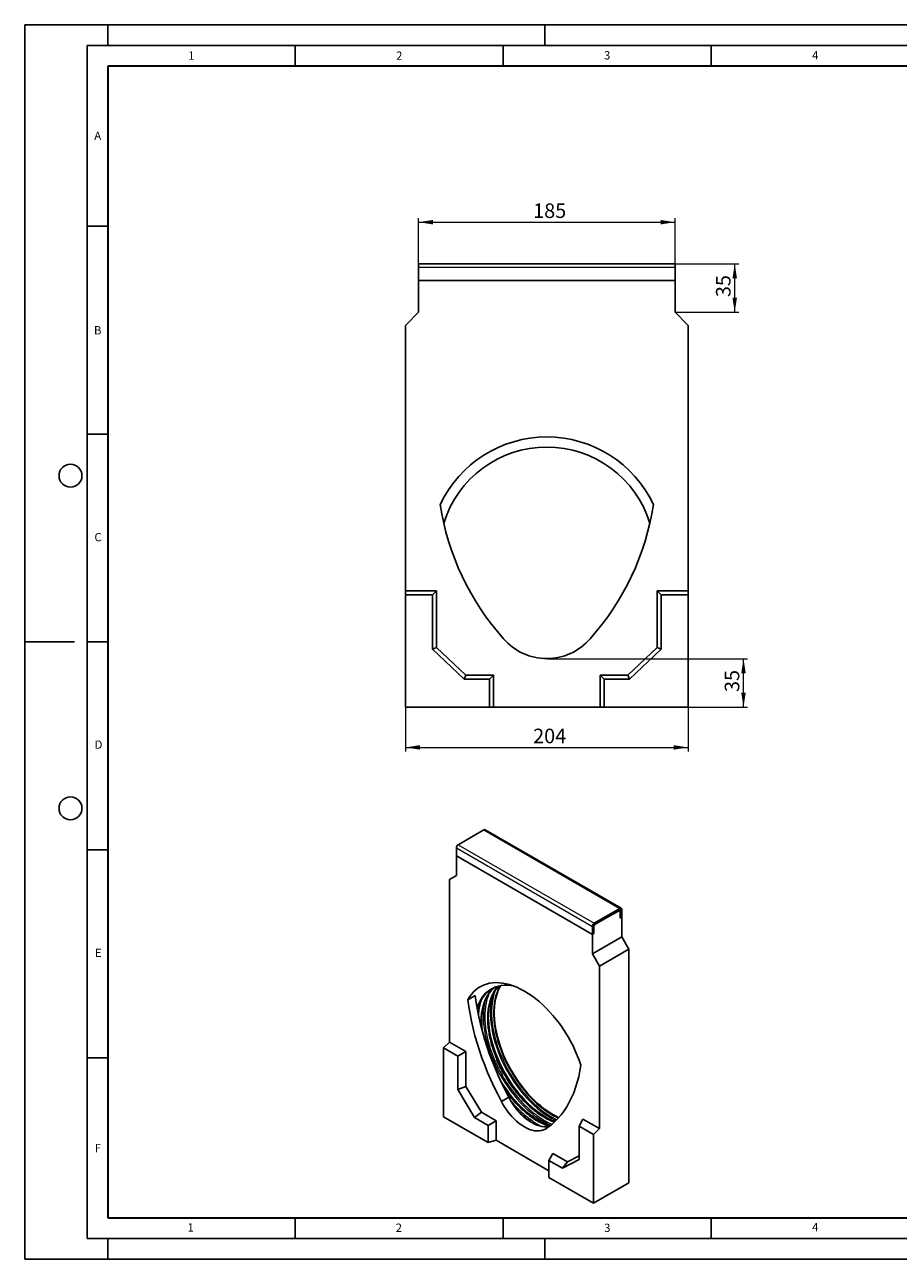
# Model space of a CAD drawing. Units: millimetres. Extents: x 0 to 420, y 0 to 297.
# Drawn here: x 0 to 210, y 0 to 297 of the extents above; entities that cross this region are included whole.
import ezdxf

# ---------------------------------------------------------------- set-up
doc = ezdxf.new("R2010")
doc.units = ezdxf.units.MM
doc.layers.add('LINIEN-DICK', color=7, linetype='Continuous', lineweight=35)
doc.layers.add('LINIEN-DÜNN', color=7, linetype='Continuous')
doc.layers.add('VORLAGE_TEXT', color=7, linetype='Continuous')
doc.styles.add('SLDTEXTSTYLE0', font='TXT', dxfattribs={"width": 0.605})
doc.dimstyles.new('SLDDIMSTYLE0', dxfattribs={"dimtxt": 3.5, "dimasz": 3.5, "dimexe": 0, "dimexo": 0.0625, "dimgap": 0.875, "dimtad": 1, "dimlfac": 3, "dimrnd": 1e-09, "dimzin": 12, "dimdsep": 46, "dimtxsty": 'SLDTEXTSTYLE0', "dimsah": 1, "dimcen": 0.09, "dimadec": 0, "dimazin": 3, "dimtfac": 1, "dimtdec": 3, "dimtofl": 0, "dimtmove": 0, "dimatfit": 3, "dimfxl": 0, "dimfrac": 2, "dimtolj": 1, "dimtzin": 12, "dimarcsym": 0})

# ---------------------------------------------------------------- blocks, each defined once
blk = doc.blocks.new('_D')
at = {"color": 7, "linetype": 'Continuous', "lineweight": 18}
for p, q in [((91.51, 132.72), (91.51, 122.14)), ((159.51, 132.72), (159.51, 122.14)), ((91.51, 123.14), (159.51, 123.14))]:
    blk.add_line(p, q, dxfattribs=at)
for points in [[(91.51, 123.14), (95.01, 122.6), (95.01, 123.68)], [(159.51, 123.14), (156.01, 123.68), (156.01, 122.6)]]:
    blk.add_solid(points, dxfattribs=at)
at = {"color": 7, "linetype": 'Continuous', "lineweight": 18, "insert": (122.22, 127.65), "char_height": 3.5, "attachment_point": 1, "style": 'SLDTEXTSTYLE0'}
blk.add_mtext('204', dxfattribs=at)
blk = doc.blocks.new('_D_1')
at = {"color": 7, "linetype": 'Continuous', "lineweight": 18}
for p, q in [((94.68, 235.59), (94.68, 250.49)), ((94.68, 249.49), (156.34, 249.49)), ((156.34, 235.59), (156.34, 250.49))]:
    blk.add_line(p, q, dxfattribs=at)
for points in [[(94.68, 249.49), (98.18, 248.95), (98.18, 250.03)], [(156.34, 249.49), (152.84, 250.03), (152.84, 248.95)]]:
    blk.add_solid(points, dxfattribs=at)
at = {"color": 7, "linetype": 'Continuous', "lineweight": 18, "insert": (122.22, 254), "char_height": 3.5, "attachment_point": 1, "rotation": 0, "style": 'SLDTEXTSTYLE0'}
blk.add_mtext('185', dxfattribs=at)
blk = doc.blocks.new('_D_2')
at = {"color": 7, "linetype": 'Continuous', "lineweight": 18}
for p, q in [((156.44, 239.49), (171.68, 239.49)), ((170.68, 227.82), (170.68, 239.49)), ((156.44, 227.82), (171.68, 227.82))]:
    blk.add_line(p, q, dxfattribs=at)
for points in [[(170.68, 239.49), (170.14, 235.99), (171.22, 235.99)], [(170.68, 227.82), (171.22, 231.32), (170.14, 231.32)]]:
    blk.add_solid(points, dxfattribs=at)
at = {"color": 7, "linetype": 'Continuous', "lineweight": 18, "insert": (166.17, 231.47), "char_height": 3.5, "attachment_point": 1, "rotation": 90, "style": 'SLDTEXTSTYLE0'}
blk.add_mtext('35', dxfattribs=at)
blk = doc.blocks.new('_D_3')
at = {"color": 7, "linetype": 'Continuous', "lineweight": 18}
for p, q in [((125.61, 144.49), (173.79, 144.49)), ((172.79, 132.82), (172.79, 144.49)), ((159.61, 132.82), (173.79, 132.82))]:
    blk.add_line(p, q, dxfattribs=at)
for points in [[(172.79, 144.49), (172.25, 140.99), (173.33, 140.99)], [(172.79, 132.82), (173.33, 136.32), (172.25, 136.32)]]:
    blk.add_solid(points, dxfattribs=at)
at = {"color": 7, "linetype": 'Continuous', "lineweight": 18, "insert": (168.28, 136.47), "char_height": 3.5, "attachment_point": 1, "rotation": 90, "style": 'SLDTEXTSTYLE0'}
blk.add_mtext('35', dxfattribs=at)

msp = doc.modelspace()

# ---------------------------------------------------------------- linework, layer by layer
at = {"color": 7, "linetype": 'Continuous', "lineweight": 25}
for p, q in [((94.6756, 239.491), (156.3423, 239.491)), ((94.6756, 239.491), (94.6756, 238.6576)), ((94.6756, 238.6576), (94.6756, 235.491)), ((156.3423, 239.491), (156.3423, 238.6576)), ((156.3423, 238.6576), (156.3423, 235.491)), ((94.6756, 235.491), (156.3423, 235.491)), ((94.6756, 227.8243), (94.6756, 235.491)), ((156.3423, 235.491), (156.3423, 227.8243)), ((91.5089, 224.6576), (94.6756, 227.8243)), ((156.3423, 227.8243), (159.5089, 224.6576)), ((91.5089, 160.8243), (91.5089, 224.6576)), ((159.5089, 224.6576), (159.5089, 160.8243)), ((91.5089, 159.8537), (91.5089, 160.8243)), ((99.0089, 160.8243), (91.5089, 160.8243)), ((98.0384, 159.8537), (99.0089, 160.8243)), ((99.0089, 147.1576), (99.0089, 160.8243)), ((152.9795, 159.8537), (152.0089, 160.8243)), ((159.5089, 160.8243), (152.0089, 160.8243)), ((152.0089, 160.8243), (152.0089, 147.1576)), ((159.5089, 159.8537), (159.5089, 160.8243)), ((91.5089, 159.8537), (91.5089, 132.8243)), ((98.0384, 159.8537), (91.5089, 159.8537)), ((98.0384, 146.7417), (98.0384, 159.8537)), ((159.5089, 159.8537), (152.9795, 159.8537)), ((152.9795, 159.8537), (152.9795, 146.7417)), ((159.5089, 132.8243), (159.5089, 159.8537)), ((98.0384, 146.7417), (99.0089, 147.1576)), ((105.6207, 139.5204), (98.0384, 146.7417)), ((106.0089, 140.491), (99.0089, 147.1576)), ((152.0089, 147.1576), (145.0089, 140.491)), ((152.9795, 146.7417), (145.3972, 139.5204)), ((152.9795, 146.7417), (152.0089, 147.1576)), ((105.6207, 139.5204), (106.0089, 140.491)), ((112.6756, 140.491), (106.0089, 140.491)), ((111.705, 139.5204), (112.6756, 140.491)), ((112.6756, 132.8243), (112.6756, 140.491)), ((139.3129, 139.5204), (138.3423, 140.491)), ((145.0089, 140.491), (138.3423, 140.491)), ((138.3423, 140.491), (138.3423, 132.8243)), ((145.3972, 139.5204), (145.0089, 140.491)), ((111.705, 139.5204), (105.6207, 139.5204)), ((111.705, 132.8243), (111.705, 139.5204)), ((145.3972, 139.5204), (139.3129, 139.5204)), ((139.3129, 139.5204), (139.3129, 132.8243)), ((91.5089, 132.8243), (111.705, 132.8243)), ((111.705, 132.8243), (112.6756, 132.8243)), ((138.3423, 132.8243), (112.6756, 132.8243)), ((139.3129, 132.8243), (138.3423, 132.8243)), ((139.3129, 132.8243), (159.5089, 132.8243)), ((110.3897, 103.3056), (104.2025, 99.7338)), ((143.4059, 84.4571), (110.7022, 103.3366)), ((103.7606, 98.9684), (103.7606, 97.0291)), ((103.7606, 97.0291), (136.4643, 78.1496)), ((103.7606, 92.334), (103.7606, 97.0291)), ((102.0812, 91.3642), (103.7606, 92.334)), ((102.0812, 52.2723), (102.0812, 91.3642)), ((143.0934, 84.4262), (136.9062, 80.8544)), ((143.0934, 84.0179), (136.9062, 80.4461)), ((137.1714, 80.5992), (142.8282, 83.8648)), ((143.0782, 83.8896), (142.9747, 83.9494)), ((143.1818, 82.0276), (143.1818, 83.9669)), ((143.1818, 83.6607), (143.1818, 82.0276)), ((143.5353, 82.2317), (143.5353, 84.171)), ((136.8178, 80.293), (136.8178, 78.3537)), ((143.1818, 82.0276), (143.5353, 82.2317)), ((143.5353, 82.2317), (143.5353, 77.5366)), ((136.4643, 80.0889), (136.4643, 78.1496)), ((136.4643, 78.1496), (136.8178, 78.3537)), ((136.4643, 78.1496), (136.4643, 73.4545)), ((136.4643, 73.4545), (143.5353, 77.5366)), ((136.8178, 78.3537), (136.8178, 79.9868)), ((143.5353, 77.5366), (145.2147, 74.6278)), ((138.1437, 70.5458), (145.2147, 74.6278)), ((145.2147, 74.6278), (145.2147, 18.3886)), ((136.4643, 73.4545), (138.1437, 70.5458)), ((138.1437, 70.5458), (138.1437, 31.4539)), ((112.858, 65.2885), (112.982, 65.3903)), ((108.2942, 63.4463), (106.5264, 62.4258)), ((100.667, 50.8615), (102.0812, 52.2723)), ((104.1297, 48.8625), (100.667, 50.8615)), ((100.667, 50.8615), (100.667, 34.3085)), ((106.0587, 49.9761), (102.0812, 52.2723)), ((104.1297, 48.8625), (106.0587, 49.9761)), ((104.1297, 40.8326), (104.1297, 48.8625)), ((106.0587, 41.6066), (106.0587, 49.9761)), ((104.1297, 40.8326), (106.0587, 41.6066)), ((109.771, 35.3808), (106.0587, 41.6066)), ((108.1509, 34.0889), (104.1297, 40.8326)), ((116.3692, 38.996), (114.6014, 37.9755)), ((100.667, 34.3085), (111.3776, 28.1254)), ((108.1509, 34.0889), (109.771, 35.3808)), ((111.3776, 32.2261), (108.1509, 34.0889)), ((113.3065, 33.3398), (109.771, 35.3808)), ((111.3776, 32.2261), (113.3065, 33.3398)), ((113.3065, 28.6447), (113.3065, 33.3398)), ((133.2667, 32.0421), (134.1662, 33.75)), ((138.1437, 31.4539), (134.1662, 33.75)), ((111.3776, 28.1254), (111.3776, 32.2261)), ((136.7294, 30.0431), (133.2667, 32.0421)), ((133.2667, 32.0421), (133.2667, 24.0122)), ((136.7294, 30.0431), (138.1437, 31.4539)), ((136.7294, 13.4901), (136.7294, 30.0431)), ((111.3776, 28.1254), (113.3065, 28.6447)), ((126.0189, 21.306), (113.3065, 28.6447)), ((126.0189, 23.7739), (126.9183, 25.4819)), ((126.0189, 23.7739), (126.0189, 19.6732)), ((129.2456, 21.9112), (126.0189, 23.7739)), ((130.4539, 23.4408), (126.9183, 25.4819)), ((133.2667, 24.0122), (129.2456, 21.9112)), ((133.2667, 24.9105), (130.4539, 23.4408)), ((129.2456, 21.9112), (130.4539, 23.4408)), ((126.0189, 19.6732), (136.7294, 13.4901)), ((136.7294, 13.4901), (145.2147, 18.3886))]:
    msp.add_line(p, q, dxfattribs=at)
at = {"color": 8, "linetype": 'Continuous', "lineweight": 18}
for p, q in [((94.6756, 238.6576), (156.3423, 238.6576)), ((110.3897, 103.3056), (143.0934, 84.4262)), ((103.7606, 98.9684), (136.4643, 80.0889)), ((104.2025, 99.7338), (136.9062, 80.8544)), ((143.0934, 84.0179), (143.0934, 84.4262)), ((143.0934, 84.0179), (143.1818, 83.9669)), ((143.5353, 84.171), (143.1818, 83.9669)), ((136.8178, 80.293), (136.4643, 80.0889)), ((136.9062, 80.8544), (136.9062, 80.4461)), ((108.86, 60.0811), (108.8356, 59.9183))]:
    msp.add_line(p, q, dxfattribs=at)
at = {"color": 7, "linetype": 'Continuous', "lineweight": 25, "flags": 128}
for points in [[(133.6985, 46.7397), (133.2932, 47.8926), (132.8413, 49.043), (132.3444, 50.1868), (131.8044, 51.3199), (131.223, 52.4384), (130.6024, 53.5382), (129.9447, 54.6156), (129.2523, 55.6666), (128.5276, 56.6877), (127.7732, 57.6751), (126.9917, 58.6254), (126.186, 59.5353), (125.3587, 60.4015), (124.513, 61.2209), (123.6517, 61.9907), (122.7779, 62.7082), (121.8946, 63.3708), (121.0051, 63.9761), (120.1124, 64.5221), (119.2198, 65.0068), (118.3302, 65.4284), (117.447, 65.7856), (116.5732, 66.077), (115.7119, 66.3017), (114.8661, 66.4587), (114.0389, 66.5477), (113.2331, 66.5681), (112.4516, 66.5201), (111.6972, 66.4037), (110.9726, 66.2193), (110.2802, 65.9677), (109.6225, 65.6497), (109.0019, 65.2663), (108.4205, 64.8191), (107.8804, 64.3095), (107.3836, 63.7394), (106.9317, 63.1108), (106.5264, 62.4258)], [(117.5123, 65.7614), (116.8097, 65.8702), (116.0403, 65.93), (115.2926, 65.9237), (114.5695, 65.8515), (113.8735, 65.7136), (113.2074, 65.5105), (112.5735, 65.243), (111.9742, 64.9121), (111.4118, 64.5189), (110.8883, 64.065), (110.4057, 63.5521), (109.9658, 62.982), (109.5702, 62.3569), (109.2204, 61.6791), (108.9177, 60.9511), (108.7419, 60.437)], [(109.9802, 54.9053), (109.9052, 55.7164), (109.8569, 56.7125), (109.8597, 57.6807), (109.9138, 58.6174), (110.0189, 59.519), (110.1745, 60.3822), (110.3802, 61.2038), (110.6352, 61.9807), (110.9384, 62.71), (111.2889, 63.3891), (111.6852, 64.0154), (112.1259, 64.5866), (112.6095, 65.1005), (112.884, 65.3503)], [(112.4931, 51.3672), (112.1952, 52.446), (111.9457, 53.5161), (111.7456, 54.5735), (111.5955, 55.6144), (111.4962, 56.6348), (111.4478, 57.631), (111.4507, 58.5992), (111.5048, 59.5358), (111.6098, 60.4374), (111.7655, 61.3006), (111.9712, 62.1222), (112.2262, 62.8991), (112.5294, 63.6285), (112.8799, 64.3076), (113.2762, 64.9339), (113.7169, 65.505), (113.91, 65.7227)], [(114.6014, 37.9755), (113.706, 39.6933), (112.8546, 41.4277), (112.0487, 43.1757), (111.2897, 44.9342), (110.579, 46.7001), (109.9177, 48.4705), (109.307, 50.2423), (108.748, 52.0123), (108.2416, 53.7776), (107.7887, 55.535), (107.3901, 57.2815), (107.0464, 59.0142), (106.7584, 60.7299), (106.5264, 62.4258)], [(116.3692, 38.996), (115.4737, 40.7138), (114.6223, 42.4482), (113.8165, 44.1962), (113.0575, 45.9547), (112.3467, 47.7207), (111.6854, 49.491), (111.0748, 51.2628), (110.5157, 53.0328), (110.0093, 54.7981), (109.5564, 56.5555), (109.1578, 58.3021), (108.8142, 60.0347), (108.5261, 61.7504), (108.2942, 63.4463)], [(112.4274, 65.178), (112.2394, 65.0652), (111.6769, 64.672), (111.1534, 64.2181), (110.6708, 63.7052), (110.2309, 63.1351), (109.8354, 62.5099), (109.4856, 61.8321), (109.1829, 61.1041), (108.9284, 60.3287), (108.8282, 59.9585)], [(113.9353, 52.4406), (113.6317, 53.539), (113.377, 54.6286), (113.172, 55.7056), (113.0176, 56.766), (112.9141, 57.8059), (112.8622, 58.8215), (112.8618, 59.8092), (112.9131, 60.7653), (113.0159, 61.6862), (113.1697, 62.5688), (113.374, 63.4097), (113.6281, 64.2059), (113.931, 64.9545), (113.9784, 65.0578)], [(127.4572, 33.1308), (126.6335, 33.4785), (125.7959, 33.8915), (124.956, 34.3649), (124.1172, 34.8968), (123.2824, 35.4854), (122.4548, 36.1283), (121.6374, 36.8233), (120.8334, 37.5678), (120.0456, 38.3589), (119.2771, 39.1938), (118.5307, 40.0693), (117.8091, 40.9821), (117.115, 41.9289), (116.4511, 42.9062), (115.8198, 43.9103), (115.2234, 44.9375), (114.6642, 45.984), (114.1442, 47.0458), (113.6654, 48.119), (113.2296, 49.1997), (112.8383, 50.2838), (112.4931, 51.3672)], [(112.522, 51.6207), (112.8731, 50.5182), (113.2706, 49.4149), (113.7131, 48.315), (114.1989, 47.2225), (114.7263, 46.1413), (115.2934, 45.0754), (115.898, 44.0288), (116.538, 43.0051), (117.211, 42.0081), (117.9146, 41.0416), (118.6463, 40.1089), (119.4033, 39.2136), (120.1828, 38.3588), (120.9821, 37.5478), (121.7983, 36.7834), (122.6282, 36.0684), (123.469, 35.4055), (124.3176, 34.7971), (125.1707, 34.2453), (125.3992, 34.1077)], [(128.3814, 34.0924), (128.2983, 34.1314), (127.4448, 34.5641), (126.5897, 35.0573), (125.7361, 35.6093), (124.8872, 36.218), (124.046, 36.8812), (123.2157, 37.5965), (122.3992, 38.3613), (121.5995, 39.1727), (120.8196, 40.0278), (120.0623, 40.9236), (119.3303, 41.8566), (118.6264, 42.8236), (117.953, 43.821), (117.3127, 44.8452), (116.7079, 45.8923), (116.1406, 46.9587), (115.6129, 48.0403), (115.1269, 49.1334), (114.6842, 50.2337), (114.2865, 51.3375), (113.9353, 52.4406)], [(133.6985, 46.7397), (133.4665, 45.3116), (133.1784, 43.9285), (132.8348, 42.5926), (132.4362, 41.3063), (131.9833, 40.0718), (131.4769, 38.8912), (130.9179, 37.7666), (130.3072, 36.6999), (129.6459, 35.693), (128.9352, 34.7477), (128.1762, 33.8655), (127.3703, 33.048), (126.5189, 32.2966), (125.6234, 31.6126)], [(114.3246, 43.081), (114.947, 42.0866), (115.62, 41.0897), (116.3236, 40.1231), (117.0553, 39.1905), (117.8123, 38.2951), (118.5918, 37.4404), (119.3911, 36.6293), (120.2073, 35.8649), (121.0372, 35.15), (121.878, 34.4871), (122.7266, 33.8786), (123.5798, 33.3269), (123.8083, 33.1892)], [(126.2412, 32.0735), (125.8749, 32.209), (125.0425, 32.5601), (124.2049, 32.9731), (123.365, 33.4464), (122.5262, 33.9783), (121.6914, 34.5669), (120.8638, 35.2099), (120.0464, 35.9049), (119.2424, 36.6493), (118.4546, 37.4404), (117.6861, 38.2753), (116.9397, 39.1508), (116.2181, 40.0637), (115.524, 41.0105), (114.8601, 41.9878), (114.795, 42.0877)], [(126.1898, 32.0333), (126.0008, 31.9864), (125.471, 31.9074), (124.9144, 31.8981), (124.3352, 31.9585), (123.7376, 32.0882), (123.1262, 32.2863), (122.5055, 32.5512), (121.8802, 32.881), (121.2549, 33.2732), (120.6342, 33.7249), (120.0228, 34.2327), (119.4252, 34.7929), (118.846, 35.4012), (118.2894, 36.0532), (117.7596, 36.7439), (117.2605, 37.4683), (116.7959, 38.2208), (116.3692, 38.996)], [(125.6234, 31.6126), (125.1967, 31.3301), (124.7321, 31.114), (124.233, 30.9659), (123.7032, 30.8869), (123.1466, 30.8775), (122.5674, 30.938), (121.9699, 31.0677), (121.3585, 31.2657), (120.7378, 31.5307), (120.1124, 31.8604), (119.4871, 32.2527), (118.8664, 32.7044), (118.255, 33.2122), (117.6575, 33.7724), (117.0783, 34.3807), (116.5217, 35.0327), (115.9918, 35.7234), (115.4928, 36.4478), (115.0281, 37.2003), (114.6014, 37.9755)]]:
    msp.add_lwpolyline(points, dxfattribs=at)
at = {"color": 8, "linetype": 'Continuous', "lineweight": 18, "flags": 128}
for points in [[(114.2548, 65.798), (114.1155, 65.5568), (113.7649, 64.8586), (113.4619, 64.11), (113.2079, 63.3138), (113.0036, 62.4729), (112.8498, 61.5904), (112.747, 60.6694), (112.6957, 59.7133), (112.6961, 58.7256), (112.748, 57.71), (112.8514, 56.6701), (113.0059, 55.6097), (113.2109, 54.5327), (113.4656, 53.4431), (113.7691, 52.3447)], [(112.398, 63.3322), (112.2122, 62.5141), (112.0655, 61.6121), (111.9697, 60.6724), (111.9251, 59.6983), (111.9319, 58.6933), (111.99, 57.6609), (112.0992, 56.6046), (112.2593, 55.5283), (112.4695, 54.4357), (112.7291, 53.3306), (113.0373, 52.2169)], [(113.1314, 64.7193), (112.9326, 64.1827), (112.6878, 63.3719), (112.4923, 62.5176), (112.3468, 61.6227), (112.2518, 60.6905), (112.2075, 59.7242), (112.2142, 58.7271), (112.2719, 57.7029), (112.3803, 56.6551), (112.539, 55.5873), (112.7475, 54.5034), (113.0051, 53.4071), (113.3109, 52.3023)], [(110.6427, 62.001), (110.5477, 61.5532), (110.401, 60.6512), (110.3052, 59.7115), (110.2606, 58.7374), (110.2674, 57.7324), (110.3255, 56.7), (110.4348, 55.6437), (110.5948, 54.5674), (110.805, 53.4748), (111.0646, 52.3697), (111.3729, 51.2561)], [(111.3729, 51.2561), (111.7285, 50.1377), (112.1304, 49.0186), (112.5771, 47.9027), (113.067, 46.7939), (113.5985, 45.6961), (114.1696, 44.6132), (114.7783, 43.5489), (115.4225, 42.5071), (116.1, 41.4913), (116.8083, 40.5051), (117.545, 39.552), (118.3075, 38.6353), (119.0931, 37.7583), (119.899, 36.9241), (120.7224, 36.1355), (121.5605, 35.3953), (122.4103, 34.7062), (123.2687, 34.0706), (124.1328, 33.4906), (124.9996, 32.9684), (125.8659, 32.5057), (126.4399, 32.2321)], [(113.0373, 52.2169), (113.393, 51.0986), (113.7949, 49.9795), (114.2416, 48.8636), (114.7315, 47.7548), (115.263, 46.657), (115.8341, 45.5741), (116.4428, 44.5098), (117.087, 43.468), (117.7645, 42.4521), (118.4728, 41.466), (119.2095, 40.5129), (119.972, 39.5962), (120.7576, 38.7192), (121.5635, 37.8849), (122.3869, 37.0964), (123.225, 36.3562), (124.0747, 35.6671), (124.9332, 35.0315), (125.7973, 34.4515), (126.6641, 33.9293), (127.5304, 33.4666), (127.7095, 33.3784)], [(113.3109, 52.3023), (113.6638, 51.1928), (114.0625, 50.0826), (114.5056, 48.9756), (114.9916, 47.8756), (115.5188, 46.7866), (116.0854, 45.7122), (116.6893, 44.6564), (117.3284, 43.6228), (118.0005, 42.6151), (118.7031, 41.6368), (119.434, 40.6912), (120.1904, 39.7819), (120.9697, 38.9119), (121.7693, 38.0842), (122.5862, 37.3019), (123.4176, 36.5676), (124.2605, 35.884), (125.1122, 35.2534), (125.9694, 34.6781), (126.8293, 34.16), (127.6887, 33.701), (127.9162, 33.5894)], [(113.7691, 52.3447), (114.1204, 51.2416), (114.5181, 50.1379), (114.9608, 49.0375), (115.4468, 47.9444), (115.9744, 46.8628), (116.5417, 45.7964), (117.1466, 44.7493), (117.7869, 43.7251), (118.4603, 42.7277), (119.1642, 41.7607), (119.8962, 40.8277), (120.6535, 39.9319), (121.4334, 39.0768), (122.2331, 38.2654), (123.0496, 37.5006), (123.8799, 36.7853), (124.7211, 36.1221), (125.57, 35.5134), (126.4236, 34.9614), (127.2787, 34.4682), (128.1322, 34.0355), (128.2719, 33.9703)]]:
    msp.add_lwpolyline(points, dxfattribs=at)
at = {"color": 7, "linetype": 'Continuous', "lineweight": 25}
for centre, radius, start, end in [((125.5089, 169.491), 28.3333, 25.288505, 154.711495), ((125.5089, 169.491), 25.9167, 17.079007, 162.920993), ((161.3881, 190.8287), 62.1867, 188.539736, 221.921349), ((89.6298, 190.8287), 62.1867, 318.078651, 351.460264), ((125.5089, 158.1576), 13.6667, 220.503539, 319.496461), ((110.5728, 103.0501), 0.3144, 65.692883, 125.617576), ((104.7201, 98.9247), 0.9605, 122.605479, 177.394527), ((142.9663, 83.6956), 0.2184, 350.785968, 129.203281), ((143.2659, 84.2147), 0.2729, 350.785968, 129.203281), ((143.1279, 83.9756), 0.0546, 350.785968, 129.203281), ((137.4238, 80.0453), 0.9605, 122.605479, 177.394527), ((137.5854, 79.9519), 0.7684, 122.605479, 177.394527), ((137.0097, 80.2843), 0.1921, 122.605479, 177.394527), ((131.4115, 57.6643), 21.5605, 180.801034, 188.299076), ((136.0911, 58.8526), 24.6537, 181.327842, 197.058009)]:
    msp.add_arc(centre, radius, start, end, dxfattribs=at)
at = {"color": 8, "linetype": 'Continuous', "lineweight": 18}
msp.add_arc((135.9721, 53.462), 24.8333, 225.013478, 237.859356, dxfattribs=at)
for points, knots in [([(113.6374, 65.6287), (113.6366, 65.628), (113.349, 65.3568), (112.881, 64.662), (112.255, 63.5414), (111.7803, 62.2558), (111.4448, 60.853), (111.2555, 59.351), (111.2084, 57.7783), (111.2965, 56.1621), (111.5111, 54.5373), (111.8304, 52.9126), (112.1331, 51.828), (112.2845, 51.2858)], [0, 0, 0, 0, 0.00026528, 0.10399892, 0.20828727, 0.31257561, 0.41630925, 0.51895099, 0.61999724, 0.71899168, 0.8155355, 0.90776947, 1, 1, 1, 1]), ([(109.8455, 62.4692), (109.7665, 62.2692), (109.5147, 61.6321), (109.2611, 60.4064), (109.0854, 59.3545), (109.0691, 58.7702), (109.0683, 58.743)], [0, 0, 0, 0, 0.18333436, 0.58407385, 0.98059512, 1, 1, 1, 1]), ([(112.5731, 65.2069), (112.3928, 65.0462), (111.9192, 64.624), (111.2841, 63.7519), (110.6655, 62.6207), (110.1892, 61.3378), (109.8526, 59.9351), (109.6694, 58.4301), (109.6119, 57.1486), (109.6642, 56.3506), (109.6802, 56.1055)], [0, 0, 0, 0, 0.08753502, 0.22997785, 0.37318238, 0.5163869, 0.65882973, 0.7997732, 0.93852582, 1, 1, 1, 1]), ([(111.6057, 63.8411), (111.4662, 63.4939), (111.152, 62.7117), (110.8386, 61.3342), (110.6372, 59.7688), (110.589, 58.1248), (110.6807, 56.4366), (110.905, 54.739), (111.2386, 53.0416), (111.5548, 51.9086), (111.7129, 51.342)], [0, 0, 0, 0, 0.10749184, 0.24217303, 0.37543655, 0.5066286, 0.63515671, 0.76050309, 0.88024941, 1, 1, 1, 1]), ([(111.7129, 51.342), (111.8924, 50.7734), (112.2515, 49.6361), (112.938, 47.904), (113.7405, 46.1496), (114.6777, 44.3779), (115.7367, 42.6258), (116.9082, 40.922), (118.1777, 39.2959), (119.5272, 37.7755), (120.936, 36.3855), (122.3807, 35.1489), (123.8389, 34.0742), (125.2844, 33.1985), (126.2461, 32.6775), (126.7145, 32.4957), (126.7163, 32.495)], [0, 0, 0, 0, 0.0707946, 0.14159173, 0.21569709, 0.29168349, 0.36924483, 0.44803084, 0.52765497, 0.60770489, 0.6877548, 0.76737894, 0.84616494, 0.92372628, 0.99971269, 1, 1, 1, 1]), ([(112.2845, 51.2858), (112.4551, 50.7412), (112.7961, 49.6527), (113.2396, 48.5673), (113.4613, 48.0249)], [0, 0, 0, 0, 0.5002534, 1, 1, 1, 1]), ([(115.1493, 44.6116), (115.4751, 44.0576), (116.1376, 42.931), (117.2585, 41.3126), (118.4721, 39.7552), (119.7643, 38.3001), (121.1126, 36.9697), (122.4956, 35.7854), (123.8911, 34.7592), (125.2756, 33.912), (126.4058, 33.3249), (127.0618, 33.0807), (127.2719, 33.0024)], [0, 0, 0, 0, 0.10267642, 0.20878301, 0.31601837, 0.42382715, 0.53163593, 0.63887129, 0.74497787, 0.84943512, 0.95177129, 1, 1, 1, 1]), ([(115.5737, 40.5626), (115.6077, 40.5131), (116.0182, 39.9131), (116.8871, 38.8426), (118.1717, 37.3801), (119.522, 36.0517), (120.9045, 34.8668), (122.3001, 33.8411), (123.6848, 32.9921), (124.8888, 32.3722), (125.6178, 32.1031), (125.901, 31.9985)], [0, 0, 0, 0, 0.01180748, 0.14295359, 0.27480099, 0.40664838, 0.53779449, 0.66756015, 0.79530871, 0.92046324, 1, 1, 1, 1]), ([(116.9446, 38.0072), (117.2756, 37.6253), (118.0528, 36.7288), (119.3464, 35.4703), (120.7896, 34.2271), (122.2473, 33.1656), (123.438, 32.4087), (124.1342, 32.07), (124.349, 31.9656)], [0, 0, 0, 0, 0.144884946, 0.340113976, 0.5343046, 0.726451159, 0.915610952, 1, 1, 1, 1])]:
    msp.add_open_spline(points, degree=3, knots=knots, dxfattribs=at)
at = {"color": 7, "linetype": 'Continuous', "lineweight": 25}
for points, knots in [([(113.9855, 64.9826), (114.0363, 65.0949), (114.1664, 65.3822), (114.3206, 65.6421), (114.4145, 65.8003)], [0, 0, 0, 0, 0.39110934, 1, 1, 1, 1]), ([(113.4613, 48.0249), (113.4615, 48.0243), (113.685, 47.4552), (114.2419, 46.3213), (114.8065, 45.1781), (115.1435, 44.6211), (115.1493, 44.6116)], [0, 0, 0, 0, 0.00045605, 0.48965476, 0.99127103, 1, 1, 1, 1])]:
    msp.add_open_spline(points, degree=3, knots=knots, dxfattribs=at)
at = {"layer": 'LINIEN-DICK'}
for p, q in [((20, 287), (20, 10)), ((410, 287), (20, 287)), ((20, 10), (415, 10))]:
    msp.add_line(p, q, dxfattribs=at)
at = {"layer": 'LINIEN-DÜNN'}
for p, q in [((0, 0), (0, 297)), ((0, 297), (420, 297)), ((20, 292), (20, 297)), ((125, 292), (125, 297)), ((15, 292), (415, 292)), ((15, 292), (15, 5)), ((65, 292), (65, 287)), ((115, 292), (115, 287)), ((165, 292), (165, 287)), ((15, 248.5), (20, 248.5)), ((15, 198.5), (20, 198.5)), ((12, 148.5), (0, 148.5)), ((15, 148.5), (20, 148.5)), ((15, 98.5), (20, 98.5)), ((15, 48.5), (20, 48.5)), ((65, 10), (65, 5)), ((115, 10), (115, 5)), ((165, 10), (165, 5)), ((15, 5), (415, 5)), ((20, 5), (20, 0)), ((125, 5), (125, 0)), ((0, 0), (420, 0))]:
    msp.add_line(p, q, dxfattribs=at)
for centre in [(11, 188.5), (11, 108.5)]:
    msp.add_circle(centre, 2.75, dxfattribs=at)

# ---------------------------------------------------------------- texts
at = {"layer": 'VORLAGE_TEXT', "char_height": 2, "attachment_point": 2, "style": 'SLDTEXTSTYLE0'}
for s, insert in [('1', (40.051, 290.553)), ('2', (90.0332, 290.5567)), ('3', (140.0166, 290.6379)), ('4', (190.03, 290.6343)), ('A', (17.561, 271.2966)), ('B', (17.5517, 224.4926)), ('C', (17.6275, 174.7262)), ('D', (17.7359, 124.8018)), ('E', (17.6898, 74.7268)), ('F', (17.5937, 27.7733)), ('1', (39.9009, 8.6623)), ('2', (89.9334, 8.5904)), ('3', (140.0453, 8.5647)), ('4', (190.0227, 8.7073))]:
    msp.add_mtext(s, dxfattribs=dict(at, insert=insert))

# ---------------------------------------------------------------- dimensions: what is measured, and where the dimension line sits
at = {"color": 7, "linetype": 'Continuous', "lineweight": 18}
for base, p1, p2, angle, picture, middle in [((156.3423, 249.491), (94.6756, 235.491), (156.3423, 235.491), 0.000005, '_D_1', (125.5089, 249.491)), ((170.6777, 239.491), (156.3423, 227.8243), (156.3423, 239.491), 270.000005, '_D_2', (170.6777, 233.6576)), ((172.7892, 144.491), (159.5089, 132.8243), (125.5089, 144.491), 90, '_D_3', (172.7892, 138.6576))]:
    dim = msp.add_linear_dim(base=base, p1=p1, p2=p2, angle=angle, dimstyle='SLDDIMSTYLE0', dxfattribs=at)
    dim.commit()
    dim.dimension.update_dxf_attribs({"geometry": picture, "text_midpoint": middle, "dimtype": 160})
dim = msp.add_linear_dim(base=(159.5089, 123.1395), p1=(91.5089, 132.8243), p2=(159.5089, 132.8243), dimstyle='SLDDIMSTYLE0', dxfattribs=at)
dim.commit()
dim.dimension.update_dxf_attribs({"geometry": '_D', "text_midpoint": (125.5089, 123.1395), "dimtype": 160})

doc.saveas('drawing.dxf')
